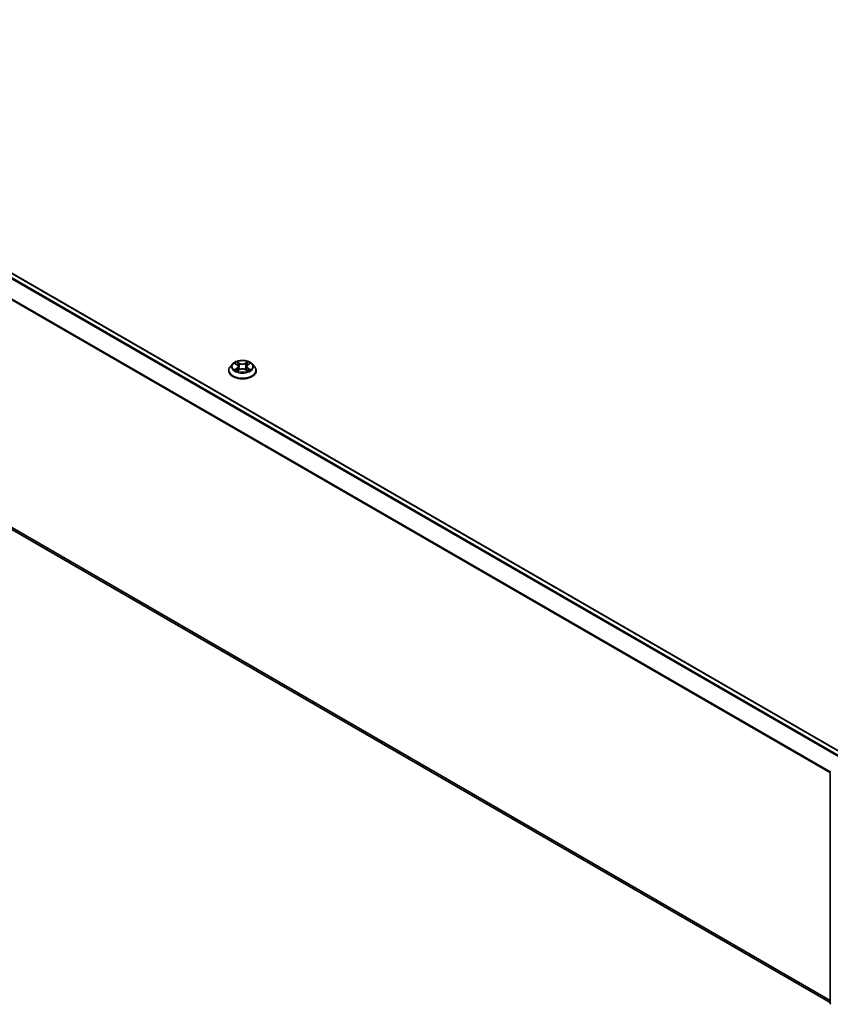
# Model space of a CAD drawing. Units: millimetres. Extents: x 10 to 8140, y 5 to 1832.
# Drawn here: x 90 to 111, y 132 to 158 of the extents above; entities that cross this region are included whole.
import ezdxf

# ---------------------------------------------------------------- set-up
doc = ezdxf.new("R2010")
doc.units = ezdxf.units.MM
doc.header["$LTSCALE"] = 0.666667
doc.layers.add('Visible (ISO)', color=7, linetype='Continuous', lineweight=35)
doc.layers.add('Visible Narrow (ISO)', color=7, linetype='Continuous', lineweight=25)

msp = doc.modelspace()

# ---------------------------------------------------------------- linework, layer by layer
at = {"layer": 'Visible (ISO)'}
for p, q in [((111.49983, 138.81947), (78.93965, 157.6181)), ((111.14632, 132.46112), (78.81248, 151.12907)), ((95.84058, 148.80897), (95.78046, 148.74189)), ((95.89948, 148.81634), (95.95109, 148.78548)), ((95.98286, 148.7431), (95.9928, 148.65055)), ((96.19546, 148.7431), (96.18553, 148.65055)), ((96.22724, 148.78548), (96.27885, 148.81634)), ((96.27884, 148.81635), (96.27886, 148.81636)), ((96.33774, 148.80897), (96.39787, 148.74189)), ((95.73765, 148.63484), (95.73765, 148.63887)), ((95.96054, 148.63257), (96.01429, 148.66253)), ((96.16404, 148.66253), (96.21779, 148.63257)), ((96.44068, 148.63484), (96.44068, 148.63887)), ((111.14632, 132.44738), (111.14632, 138.32821))]:
    msp.add_line(p, q, dxfattribs=at)
msp.add_arc((111.18268, 132.44738), 0.03636, 180, 231.051724, dxfattribs=at)
for points, knots in [([(95.78046, 148.74189), (95.77504, 148.73585), (95.77007, 148.7296), (95.76111, 148.71672), (95.75711, 148.71009), (95.75017, 148.69649), (95.74723, 148.68953), (95.74248, 148.67535), (95.74068, 148.66814), (95.73826, 148.65357), (95.73765, 148.64622), (95.73765, 148.63887)], [3.449424205, 3.449424205, 3.449424205, 3.449424205, 3.544937527, 3.544937527, 3.64045085, 3.64045085, 3.735964172, 3.735964172, 3.831477495, 3.831477495, 3.926990817, 3.926990817, 3.926990817, 3.926990817]), ([(96.33774, 148.80897), (96.32287, 148.82556), (96.30398, 148.84012), (96.25941, 148.86518), (96.23345, 148.8755), (96.17772, 148.89056), (96.14799, 148.89532), (96.0877, 148.89897), (96.05717, 148.8979), (95.99809, 148.89004), (95.96956, 148.88324), (95.91711, 148.86433), (95.89323, 148.85218), (95.86078, 148.82894), (95.84989, 148.81936), (95.84058, 148.80897)], [1.26296478, 1.26296478, 1.26296478, 1.26296478, 1.5839777, 1.5839777, 1.9184063, 1.9184063, 2.25148375, 2.25148375, 2.58279719, 2.58279719, 2.9145331, 2.9145331, 3.24851107, 3.24851107, 3.4494242, 3.4494242, 3.4494242, 3.4494242]), ([(95.91135, 148.80924), (95.90412, 148.81744), (95.8931, 148.82212), (95.88257, 148.82443), (95.88245, 148.82445), (95.88233, 148.82448)], [0.0019022161, 0.0019022161, 0.0019022161, 0.0019022161, 0.0320559737, 0.0320559737, 0.0323943032, 0.0323943032, 0.0323943032, 0.0323943032]), ([(95.88233, 148.82448), (95.88244, 148.82443), (95.88254, 148.82439), (95.88362, 148.82398), (95.8846, 148.8236), (95.88558, 148.8232)], [-0.03239430317, -0.03239430317, -0.03239430317, -0.03239430317, -0.03205597372, -0.03205597372, -0.02897275834, -0.02897275834, -0.02897275834, -0.02897275834]), ([(95.94961, 148.86281), (95.94957, 148.86285), (95.94952, 148.86289), (95.9494, 148.86299), (95.94933, 148.86306), (95.94926, 148.86312)], [-0.000230599076, -0.000230599076, -0.000230599076, -0.000230599076, 0, 0, 0.000338329447, 0.000338329447, 0.000338329447, 0.000338329447]), ([(95.94926, 148.86312), (95.9493, 148.86305), (95.94935, 148.86298), (95.94942, 148.86287), (95.94945, 148.86282), (95.94948, 148.86277)], [-0.000338329447, -0.000338329447, -0.000338329447, -0.000338329447, 0, 0, 0.000241517914, 0.000241517914, 0.000241517914, 0.000241517914]), ([(95.98286, 148.7431), (95.98251, 148.74639), (95.98175, 148.74966), (95.97948, 148.75603), (95.97796, 148.75914), (95.97425, 148.76512), (95.97205, 148.768), (95.96704, 148.77348), (95.96422, 148.77609), (95.95805, 148.78101), (95.95469, 148.78333), (95.95109, 148.78548)], [0.847301519, 0.847301519, 0.847301519, 0.847301519, 0.988509822, 0.988509822, 1.129718125, 1.129718125, 1.270926428, 1.270926428, 1.412134731, 1.412134731, 1.553343034, 1.553343034, 1.553343034, 1.553343034]), ([(96.16404, 148.66253), (96.15595, 148.66704), (96.14676, 148.67077), (96.12698, 148.67644), (96.11638, 148.67838), (96.0947, 148.68032), (96.08362, 148.68032), (96.06194, 148.67838), (96.05135, 148.67644), (96.03156, 148.67077), (96.02238, 148.66704), (96.01429, 148.66253)], [1.58824962, 1.58824962, 1.58824962, 1.58824962, 1.89542757, 1.89542757, 2.20260552, 2.20260552, 2.50978346, 2.50978346, 2.81696141, 2.81696141, 3.12413936, 3.12413936, 3.12413936, 3.12413936]), ([(96.22724, 148.78548), (96.22364, 148.78333), (96.22028, 148.78101), (96.2141, 148.77609), (96.21129, 148.77348), (96.20628, 148.768), (96.20408, 148.76512), (96.20036, 148.75914), (96.19885, 148.75603), (96.19657, 148.74966), (96.19582, 148.74639), (96.19546, 148.7431)], [3.159045946, 3.159045946, 3.159045946, 3.159045946, 3.300254249, 3.300254249, 3.441462552, 3.441462552, 3.582670855, 3.582670855, 3.723879158, 3.723879158, 3.865087461, 3.865087461, 3.865087461, 3.865087461]), ([(96.21414, 148.83739), (96.22094, 148.84679), (96.22482, 148.85648), (96.22898, 148.86298), (96.22902, 148.86305), (96.22907, 148.86312)], [0, 0, 0, 0, 0.0320559737, 0.0320559737, 0.0323943032, 0.0323943032, 0.0323943032, 0.0323943032]), ([(96.22907, 148.86312), (96.229, 148.86306), (96.22893, 148.86299), (96.22822, 148.86237), (96.22758, 148.86179), (96.22695, 148.86119)], [-0.03239430317, -0.03239430317, -0.03239430317, -0.03239430317, -0.03205597372, -0.03205597372, -0.02897275834, -0.02897275834, -0.02897275834, -0.02897275834]), ([(96.296, 148.82448), (96.29588, 148.82445), (96.29576, 148.82443), (96.29556, 148.82438), (96.29548, 148.82436), (96.29539, 148.82434)], [-0.000338329447, -0.000338329447, -0.000338329447, -0.000338329447, 0, 0, 0.000241517914, 0.000241517914, 0.000241517914, 0.000241517914]), ([(96.29546, 148.82427), (96.29553, 148.8243), (96.2956, 148.82433), (96.29578, 148.82439), (96.29589, 148.82443), (96.296, 148.82448)], [-0.000230599076, -0.000230599076, -0.000230599076, -0.000230599076, 0, 0, 0.000338329447, 0.000338329447, 0.000338329447, 0.000338329447]), ([(96.44068, 148.63887), (96.44068, 148.64622), (96.44007, 148.65357), (96.43765, 148.66814), (96.43584, 148.67535), (96.4311, 148.68953), (96.42815, 148.69649), (96.42122, 148.71009), (96.41722, 148.71672), (96.40826, 148.7296), (96.40329, 148.73585), (96.39787, 148.74189)], [0.785398163, 0.785398163, 0.785398163, 0.785398163, 0.880911486, 0.880911486, 0.976424808, 0.976424808, 1.071938131, 1.071938131, 1.167451453, 1.167451453, 1.262964775, 1.262964775, 1.262964775, 1.262964775]), ([(95.73765, 148.63484), (95.73765, 148.61316), (95.74336, 148.59154), (95.76553, 148.55013), (95.78237, 148.53042), (95.82584, 148.49467), (95.85285, 148.47878), (95.91393, 148.45284), (95.94803, 148.44282), (96.01973, 148.42963), (96.05732, 148.42644), (96.13225, 148.42714), (96.1696, 148.43103), (96.24042, 148.44552), (96.27389, 148.45614), (96.33364, 148.48322), (96.35991, 148.49969), (96.40229, 148.53708), (96.41848, 148.558), (96.43654, 148.59789), (96.44068, 148.61635), (96.44068, 148.63484)], [3.92699082, 3.92699082, 3.92699082, 3.92699082, 4.2267014, 4.2267014, 4.53911238, 4.53911238, 4.86360542, 4.86360542, 5.18933336, 5.18933336, 5.51408383, 5.51408383, 5.83843868, 5.83843868, 6.16327278, 6.16327278, 6.48907018, 6.48907018, 6.81298523, 6.81298523, 7.06858347, 7.06858347, 7.06858347, 7.06858347]), ([(95.88287, 148.66313), (95.8828, 148.6631), (95.88272, 148.66308), (95.88254, 148.66301), (95.88244, 148.66297), (95.88233, 148.66293)], [-0.000230599076, -0.000230599076, -0.000230599076, -0.000230599076, 0, 0, 0.000338329447, 0.000338329447, 0.000338329447, 0.000338329447]), ([(95.88233, 148.66293), (95.88245, 148.66295), (95.88257, 148.66298), (95.88277, 148.66302), (95.88285, 148.66304), (95.88293, 148.66306)], [-0.000338329447, -0.000338329447, -0.000338329447, -0.000338329447, 0, 0, 0.000241517914, 0.000241517914, 0.000241517914, 0.000241517914]), ([(95.9229, 148.65852), (95.92509, 148.6567), (95.92746, 148.65487), (95.93255, 148.65122), (95.93527, 148.6494), (95.94105, 148.6458), (95.94411, 148.64403), (95.95054, 148.64055), (95.95392, 148.63885), (95.9595, 148.63623), (95.9616, 148.63529), (95.96375, 148.63436)], [4.534916607, 4.534916607, 4.534916607, 4.534916607, 4.605062038, 4.605062038, 4.675207469, 4.675207469, 4.7453529, 4.7453529, 4.815498331, 4.815498331, 4.856375894, 4.856375894, 4.856375894, 4.856375894]), ([(95.96269, 148.63376), (95.9568, 148.63413), (95.9532, 148.63036), (95.94935, 148.62442), (95.9493, 148.62436), (95.94926, 148.62429)], [0.0024310368, 0.0024310368, 0.0024310368, 0.0024310368, 0.0320559737, 0.0320559737, 0.0323943032, 0.0323943032, 0.0323943032, 0.0323943032]), ([(95.94926, 148.62429), (95.94933, 148.62435), (95.9494, 148.62441), (95.95011, 148.62503), (95.95074, 148.62558), (95.95138, 148.62611)], [-0.03239430317, -0.03239430317, -0.03239430317, -0.03239430317, -0.03205597372, -0.03205597372, -0.02897275834, -0.02897275834, -0.02897275834, -0.02897275834]), ([(96.21457, 148.63436), (96.21673, 148.63529), (96.21883, 148.63623), (96.22441, 148.63885), (96.22778, 148.64055), (96.23422, 148.64403), (96.23727, 148.6458), (96.24305, 148.6494), (96.24578, 148.65122), (96.25087, 148.65487), (96.25324, 148.6567), (96.25543, 148.65852)], [6.139198394, 6.139198394, 6.139198394, 6.139198394, 6.180075957, 6.180075957, 6.250221388, 6.250221388, 6.320366819, 6.320366819, 6.390512249, 6.390512249, 6.46065768, 6.46065768, 6.46065768, 6.46065768]), ([(96.22871, 148.6246), (96.22876, 148.62456), (96.22881, 148.62451), (96.22893, 148.62441), (96.229, 148.62435), (96.22907, 148.62429)], [-0.000230599076, -0.000230599076, -0.000230599076, -0.000230599076, 0, 0, 0.000338329447, 0.000338329447, 0.000338329447, 0.000338329447]), ([(96.22907, 148.62429), (96.22902, 148.62436), (96.22898, 148.62442), (96.22891, 148.62454), (96.22887, 148.62459), (96.22884, 148.62463)], [-0.000338329447, -0.000338329447, -0.000338329447, -0.000338329447, 0, 0, 0.000241517914, 0.000241517914, 0.000241517914, 0.000241517914]), ([(96.26566, 148.66333), (96.27281, 148.66468), (96.28457, 148.66534), (96.29576, 148.66298), (96.29588, 148.66295), (96.296, 148.66293)], [0, 0, 0, 0, 0.0320559737, 0.0320559737, 0.0323943032, 0.0323943032, 0.0323943032, 0.0323943032]), ([(96.296, 148.66293), (96.29589, 148.66297), (96.29578, 148.66301), (96.2947, 148.66342), (96.29373, 148.66377), (96.29275, 148.6641)], [-0.03239430317, -0.03239430317, -0.03239430317, -0.03239430317, -0.03205597372, -0.03205597372, -0.02897275834, -0.02897275834, -0.02897275834, -0.02897275834])]:
    msp.add_open_spline(points, degree=3, knots=knots, dxfattribs=at)
for points in [[(95.88558, 148.8232), (95.89029, 148.82127), (95.89504, 148.819), (95.89948, 148.81635)], [(96.22695, 148.86119), (96.22095, 148.8556), (96.21485, 148.84868), (96.20802, 148.84202)], [(95.95138, 148.62611), (95.95438, 148.62862), (95.9574, 148.63082), (95.96053, 148.63258)], [(96.29275, 148.6641), (96.28356, 148.66727), (96.27427, 148.66924), (96.26728, 148.67057)]]:
    msp.add_open_spline(points, degree=3, dxfattribs=at)
at = {"layer": 'Visible Narrow (ISO)'}
for p, q in [((111.36934, 138.74416), (78.81091, 157.54178)), ((111.39835, 138.76091), (78.83066, 157.56387)), ((111.48915, 138.81334), (78.92147, 157.6163)), ((111.14735, 138.33683), (78.60434, 157.12555)), ((111.1567, 138.35732), (78.6103, 157.148)), ((111.14632, 132.51974), (78.60434, 151.30786)), ((111.14632, 132.50762), (78.6103, 151.29229)), ((111.14632, 132.46129), (78.81091, 151.13015)), ((95.88233, 148.82448), (95.94798, 148.78523)), ((95.94798, 148.70218), (95.88233, 148.66293)), ((95.91105, 148.67057), (95.95232, 148.69524)), ((96.01724, 148.82522), (95.94926, 148.86312)), ((95.95232, 148.69524), (95.95658, 148.6376)), ((95.97031, 148.84202), (96.01305, 148.81819)), ((96.00693, 148.73236), (95.98522, 148.81068)), ((96.01305, 148.81819), (96.00693, 148.73236)), ((96.22907, 148.86312), (96.16109, 148.82522)), ((96.16528, 148.81819), (96.20802, 148.84202)), ((96.16528, 148.81819), (96.1714, 148.73236)), ((96.1931, 148.81068), (96.1714, 148.73236)), ((96.22601, 148.69524), (96.22175, 148.6376)), ((96.22601, 148.69524), (96.26728, 148.67057)), ((96.23035, 148.78523), (96.296, 148.82448)), ((96.296, 148.66293), (96.23035, 148.70218)), ((95.93294, 148.651), (95.92861, 148.65797)), ((95.94926, 148.62429), (96.01724, 148.66219)), ((95.95695, 148.63259), (95.95695, 148.63257)), ((95.95711, 148.63046), (95.95711, 148.63046)), ((96.16109, 148.66219), (96.22907, 148.62429)), ((96.22122, 148.63046), (96.22122, 148.63046)), ((96.22138, 148.63259), (96.22137, 148.63257)), ((96.24972, 148.65797), (96.24539, 148.651))]:
    msp.add_line(p, q, dxfattribs=at)
for centre, major_axis, ratio, start_param, end_param in [((96.08916, 148.64965), (-0.3476, 0), 0.57735027, 5.8056187, 9.90234457), ((96.08916, 148.7347), (-0.2799, 0), 0.57735027, 5.8056187, 9.90234457), ((96.08916, 148.7437), (-0.2497, 0), 0.57735027, 5.30710262, 5.68847167), ((96.08916, 148.71621), (0.19542, 0), 0.57735027, 2.17629431, 2.42062218), ((95.94798, 148.78028), (0.00311, 0.0052), 0.58733849, 0, 0.79427846), ((95.8735, 148.7437), (0.10354, 0), 0.57735027, 5.51524044, 7.05113018), ((95.94798, 148.69723), (0.00311, -0.0052), 0.58733849, 0.86378433, 2.3473142), ((95.8735, 148.73919), (0.10957, 0), 0.57735027, 5.51524044, 6.34508866), ((95.96612, 148.83994), (-0.00495, -0.0035), 0.18497367, 1.04331702, 2.43849919), ((95.95014, 148.81473), (0.02566, -0.05128), 0.54762693, 1.22702055, 1.84227642), ((95.98103, 148.8086), (-0.00584, -0.00162), 0.22291783, 3.85158054, 5.20700366), ((96.00274, 148.73028), (-0.00584, -0.00162), 0.22288452, 3.85157383, 5.20261978), ((96.01724, 148.82027), (-0.00295, -0.00529), 0.56718618, 3.91841516, 5.40194502), ((96.08916, 148.8637), (0.10957, 0), 0.57735027, 3.94444411, 5.48033385), ((96.08916, 148.86822), (-0.10354, 0), 0.57735027, 0.80285146, 2.3387412), ((96.08916, 148.61919), (0.10354, 0), 0.57735027, 0.80285146, 2.3387412), ((96.16109, 148.82027), (0.00295, -0.00529), 0.56718618, 0.88124028, 2.36477015), ((96.17559, 148.73028), (-0.00584, 0.00162), 0.22288452, 4.22215818, 5.57320413), ((96.30483, 148.7437), (-0.10354, 0), 0.57735027, 5.51524044, 7.05113018), ((96.22819, 148.81473), (-0.02566, -0.05128), 0.54762693, 4.44090888, 5.05616476), ((96.1973, 148.8086), (-0.00584, 0.00162), 0.22291783, 4.2177743, 5.57319742), ((96.30483, 148.73919), (-0.10957, 0), 0.57735027, 6.22128195, 7.05113018), ((96.08916, 148.71621), (0.19542, 0), 0.57735027, 0.72097047, 0.96529834), ((96.21221, 148.83994), (-0.00495, 0.0035), 0.18497367, 0.70309346, 2.09827563), ((96.23035, 148.69723), (-0.00311, -0.0052), 0.58733849, 3.93587111, 5.41940097), ((96.23035, 148.78028), (-0.00311, 0.0052), 0.58733849, 5.48890685, 6.28318531), ((96.08916, 148.7437), (-0.2497, 0), 0.57735027, 3.7363063, 4.11767534), ((96.08916, 148.63887), (-0.35152, 0), 0.57735027, 0, 3.14159265), ((96.08916, 148.63484), (0.35152, 0), 0.57735027, 3.14159265, 6.28318531), ((96.08916, 148.7437), (0.2497, 0), 0.57735027, 3.7363063, 4.11767534), ((95.91539, 148.66858), (-0.00117, -0.00595), 0.77975364, 4.52690487, 5.92208704), ((95.89686, 148.62344), (-0.01912, -0.04563), 0.71221962, 2.67200967, 3.28726555), ((95.93295, 148.65598), (-0.00515, -0.00319), 0.72973605, 5.16344533, 5.77548257), ((96.01724, 148.65724), (-0.00295, 0.00529), 0.56718618, 5.5063628, 6.28318531), ((96.16109, 148.65724), (0.00295, 0.00529), 0.56718618, 0, 0.7768225), ((96.08916, 148.7437), (0.2497, 0), 0.57735027, 5.30710262, 5.68847167), ((96.28147, 148.62344), (0.01912, -0.04563), 0.71221962, 2.99591976, 3.61117564), ((96.24537, 148.65598), (-0.00515, 0.00319), 0.72973605, 3.64929539, 4.26133263), ((96.26293, 148.66858), (0.00117, -0.00595), 0.77975364, 0.36109827, 1.75628044), ((111.18268, 132.44738), (-0.03636, 0), 0.57735027, 0, 0.78539816)]:
    msp.add_ellipse(centre, major_axis=major_axis, ratio=ratio, start_param=start_param, end_param=end_param, dxfattribs=at)
msp.add_ellipse((96.08916, 148.7437), major_axis=(0.25957, 0), ratio=0.57735027, dxfattribs=at)
for points in [[(95.94948, 148.86277), (95.95357, 148.85633), (95.95744, 148.84672), (95.96418, 148.83739)], [(95.97031, 148.84202), (95.9628, 148.84933), (95.95618, 148.85696), (95.94961, 148.86281)], [(95.96418, 148.83739), (95.97033, 148.82889), (95.97516, 148.81898), (95.97794, 148.80898)], [(95.97794, 148.80898), (95.98518, 148.78288), (95.99242, 148.75677), (95.99967, 148.73067)], [(95.99967, 148.73067), (96.00578, 148.70865), (96.01288, 148.68706), (96.0214, 148.66617)], [(96.02717, 148.66869), (96.01927, 148.68936), (96.01264, 148.71067), (96.00693, 148.73236)], [(96.1714, 148.73236), (96.16569, 148.71067), (96.15906, 148.68936), (96.15116, 148.66869)], [(96.15692, 148.66617), (96.16545, 148.68706), (96.17255, 148.70865), (96.17866, 148.73067)], [(96.17866, 148.73067), (96.1859, 148.75677), (96.19315, 148.78288), (96.20039, 148.80898)], [(96.20039, 148.80898), (96.20317, 148.81898), (96.208, 148.82889), (96.21414, 148.83739)], [(96.29539, 148.82434), (96.28505, 148.82205), (96.27414, 148.81738), (96.26698, 148.80924)], [(96.27886, 148.81636), (96.28416, 148.81951), (96.28987, 148.82213), (96.29546, 148.82427)], [(95.91105, 148.67057), (95.90337, 148.66911), (95.89291, 148.66688), (95.88287, 148.66313)], [(95.88293, 148.66306), (95.89394, 148.66533), (95.90557, 148.66467), (95.91267, 148.66333)], [(95.91267, 148.66333), (95.91644, 148.66262), (95.9199, 148.66098), (95.92289, 148.65851)], [(96.22884, 148.62463), (96.22507, 148.63042), (96.22148, 148.63413), (96.21564, 148.63376)], [(96.21779, 148.63258), (96.22154, 148.63048), (96.22513, 148.62773), (96.22871, 148.6246)], [(96.25544, 148.65851), (96.25843, 148.66098), (96.26188, 148.66262), (96.26566, 148.66333)]]:
    msp.add_open_spline(points, degree=3, dxfattribs=at)

doc.saveas('drawing.dxf')
